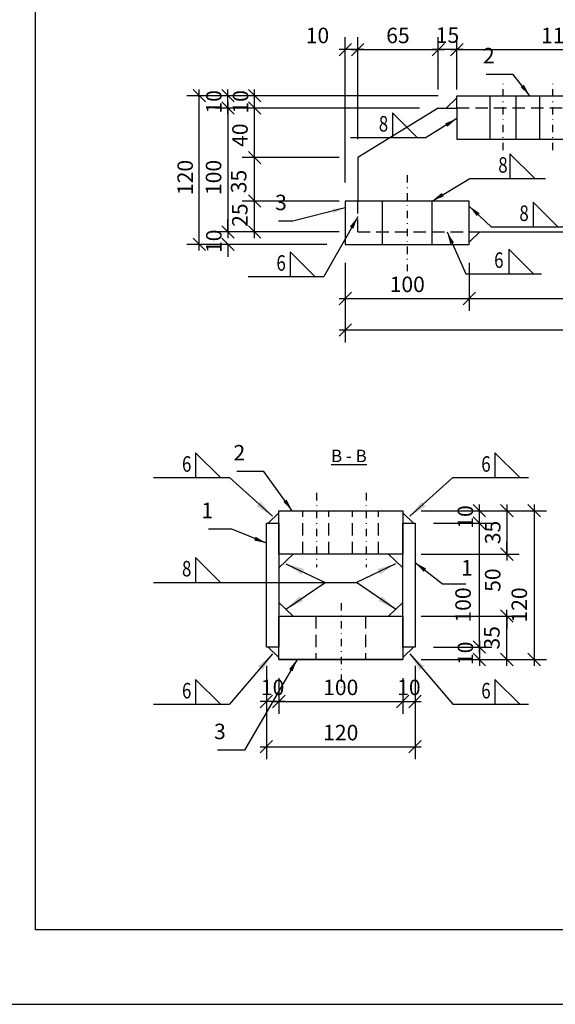
# Model space of a CAD drawing. Units: millimetres. Extents: x 1544499 to 1549657, y -535027 to -524275.
# Drawn here: x 1548694 to 1549126, y -535027 to -534232 of the extents above; entities that cross this region are included whole.
import ezdxf
from ezdxf.enums import TextEntityAlignment as Align

# ---------------------------------------------------------------- set-up
doc = ezdxf.new("R2010")
doc.units = ezdxf.units.MM
doc.header["$LTSCALE"] = 5
doc.header["$PDSIZE"] = 50
doc.linetypes.add('KL', pattern=[3, 2, -1])
doc.linetypes.add('PKL', pattern=[7.2, 3, -2, 0.2, -2])
doc.layers.get('0').update_dxf_attribs({"color": 1, "linetype": 'CONTINUOUS'})
doc.layers.get('DEFPOINTS').update_dxf_attribs({"linetype": 'CONTINUOUS'})
for name, color, linetype in [('R-NIM', 4, 'CONTINUOUS'), ('R3-1', 6, 'CONTINUOUS'), ('R3-1PKL', 6, 'PKL'), ('R3-3', 4, 'CONTINUOUS'), ('R8MERKINNAT', 7, 'CONTINUOUS'), ('R8merkinnat_5', 7, 'CONTINUOUS'), ('R8MIT_5', 1, 'CONTINUOUS'), ('R8TXT-25', 7, 'CONTINUOUS'), ('R8TXT-35', 2, 'CONTINUOUS')]:
    doc.layers.add(name, color=color, linetype=linetype)
doc.styles.add('AINS', font='ARIALN.TTF')
doc.dimstyles.new('AIDETMI', dxfattribs={"dimscale": 100, "dimtxt": 2.5, "dimasz": 2, "dimexe": 2, "dimexo": 3, "dimgap": 1, "dimtad": 1, "dimdec": 0, "dimzin": 0, "dimdsep": 46, "dimtxsty": 'AINS', "dimblk1": 'OBLIQUE', "dimblk2": 'OBLIQUE', "dimsah": 1, "dimcen": 3, "dimdle": 1, "dimclrd": 1, "dimclre": 1, "dimclrt": 1, "dimadec": 0, "dimazin": 0, "dimtfac": 1, "dimtdec": 0, "dimtix": 1, "dimtmove": 2, "dimatfit": 3, "dimfxl": 1, "dimtolj": 1, "dimtzin": 0, "dimarcsym": 0})
doc.dimstyles.new('AIDETMI$7', dxfattribs={"dimscale": 100, "dimtxt": 2.5, "dimasz": 3, "dimexe": 2, "dimexo": 3, "dimgap": 1, "dimtad": 1, "dimdec": 0, "dimzin": 0, "dimdsep": 46, "dimtxsty": 'AINS', "dimcen": 3, "dimdle": 1, "dimclrd": 1, "dimclre": 1, "dimclrt": 1, "dimadec": 0, "dimazin": 0, "dimtfac": 1, "dimtdec": 0, "dimtix": 1, "dimtmove": 2, "dimatfit": 3, "dimfxl": 1, "dimtolj": 1, "dimtzin": 0, "dimarcsym": 0})

# ---------------------------------------------------------------- blocks, each defined once
blk = doc.blocks.new('_OBLIQUE')
at = {"color": 0, "linetype": 'ByBlock'}
blk.add_line((-0.5, -0.5), (0.5, 0.5), dxfattribs=at)
blk = doc.blocks.new('*D866')
at = {"layer": 'DEFPOINTS', "color": 0, "transparency": 16777216}
for p in [(1548883.74, -534378.68), (1548966.92, -534378.68), (1548966.92, -534403.68)]:
    blk.add_point(p, dxfattribs=at)
at = {"layer": 'R8MIT_5', "color": 1, "lineweight": -2, "transparency": 16777216}
for p, q in [((1548951.92, -534378.68), (1548873.74, -534378.68)), ((1548883.74, -534408.68), (1548883.74, -534373.68)), ((1548951.92, -534403.68), (1548873.74, -534403.68))]:
    blk.add_line(p, q, dxfattribs=at)
at = {"layer": 'R8MIT_5', "color": 1, "lineweight": -2, "transparency": 16777216, "xscale": 10, "yscale": 10, "zscale": 10}
for p, rotation in [((1548883.74, -534378.68), 90), ((1548883.74, -534403.68), 270)]:
    blk.add_blockref('_OBLIQUE', p, dxfattribs=dict(at, rotation=rotation))
at = {"layer": 'R8MIT_5', "color": 1, "transparency": 16777216, "insert": (1548871.78, -534390.07), "char_height": 12.5, "attachment_point": 5, "rotation": 90, "style": 'AINS'}
blk.add_mtext('\\A1;25', dxfattribs=at)
blk = doc.blocks.new('*D867')
at = {"layer": 'DEFPOINTS', "color": 0, "transparency": 16777216}
for p in [(1548883.74, -534303.68), (1549031.92, -534303.68), (1548966.92, -534343.68)]:
    blk.add_point(p, dxfattribs=at)
at = {"layer": 'R8MIT_5', "color": 1, "lineweight": -2, "transparency": 16777216}
for p, q in [((1548883.74, -534348.68), (1548883.74, -534298.68)), ((1549016.92, -534303.68), (1548873.74, -534303.68)), ((1548951.92, -534343.68), (1548873.74, -534343.68))]:
    blk.add_line(p, q, dxfattribs=at)
at = {"layer": 'R8MIT_5', "color": 1, "lineweight": -2, "transparency": 16777216, "xscale": 10, "yscale": 10, "zscale": 10}
for p, rotation in [((1548883.74, -534303.68), 90), ((1548883.74, -534343.68), 270)]:
    blk.add_blockref('_OBLIQUE', p, dxfattribs=dict(at, rotation=rotation))
at = {"layer": 'R8MIT_5', "color": 1, "transparency": 16777216, "insert": (1548871.88, -534325.56), "char_height": 12.5, "attachment_point": 5, "rotation": 90, "style": 'AINS'}
blk.add_mtext('\\A1;40', dxfattribs=at)
blk = doc.blocks.new('*D868')
at = {"layer": 'DEFPOINTS', "color": 0, "transparency": 16777216}
for p in [(1548893.24, -534738.63), (1549013.24, -534738.63), (1549013.24, -534818.97)]:
    blk.add_point(p, dxfattribs=at)
at = {"layer": 'R8MIT_5', "color": 1, "lineweight": -2, "transparency": 16777216}
for p, q in [((1548893.24, -534753.63), (1548893.24, -534828.97)), ((1549013.24, -534753.63), (1549013.24, -534828.97)), ((1548888.24, -534818.97), (1549018.24, -534818.97))]:
    blk.add_line(p, q, dxfattribs=at)
at = {"layer": 'R8MIT_5', "color": 1, "lineweight": -2, "transparency": 16777216, "xscale": 10, "yscale": 10, "zscale": 10, "rotation": 180}
blk.add_blockref('_OBLIQUE', (1548893.24, -534818.97), dxfattribs=at)
at = {"layer": 'R8MIT_5', "color": 1, "lineweight": -2, "transparency": 16777216, "xscale": 10, "yscale": 10, "zscale": 10}
blk.add_blockref('_OBLIQUE', (1549013.24, -534818.97), dxfattribs=at)
at = {"layer": 'R8MIT_5', "color": 1, "transparency": 16777216, "insert": (1548953.24, -534807.59), "char_height": 12.5, "attachment_point": 5, "style": 'AINS'}
blk.add_mtext('\\A1;120', dxfattribs=at)
blk = doc.blocks.new('*D869')
at = {"layer": 'DEFPOINTS', "color": 0, "transparency": 16777216}
for p in [(1548893.24, -534738.63), (1548903.24, -534748.63), (1548893.24, -534782.51)]:
    blk.add_point(p, dxfattribs=at)
at = {"layer": 'R8MIT_5', "color": 1, "lineweight": -2, "transparency": 16777216}
for p, q in [((1548893.24, -534753.63), (1548893.24, -534792.51)), ((1548903.24, -534763.63), (1548903.24, -534792.51)), ((1548908.24, -534782.51), (1548888.24, -534782.51))]:
    blk.add_line(p, q, dxfattribs=at)
at = {"layer": 'R8MIT_5', "color": 1, "lineweight": -2, "transparency": 16777216, "xscale": 10, "yscale": 10, "zscale": 10}
blk.add_blockref('_OBLIQUE', (1548893.24, -534782.51), dxfattribs=at)
at = {"layer": 'R8MIT_5', "color": 1, "lineweight": -2, "transparency": 16777216, "xscale": 10, "yscale": 10, "zscale": 10, "rotation": 180}
blk.add_blockref('_OBLIQUE', (1548903.24, -534782.51), dxfattribs=at)
at = {"layer": 'R8MIT_5', "color": 1, "transparency": 16777216, "insert": (1548898.24, -534771.13), "char_height": 12.5, "attachment_point": 5, "style": 'AINS'}
blk.add_mtext('\\A1;10', dxfattribs=at)
blk = doc.blocks.new('*D873')
at = {"layer": 'DEFPOINTS', "color": 0, "transparency": 16777216}
for p in [(1549031.92, -534256.48), (1549031.92, -534303.68), (1548966.92, -534343.68)]:
    blk.add_point(p, dxfattribs=at)
at = {"layer": 'R8MIT_5', "color": 1, "lineweight": -2, "transparency": 16777216}
for p, q in [((1548966.92, -534328.68), (1548966.92, -534246.48)), ((1549031.92, -534288.68), (1549031.92, -534246.48)), ((1548961.92, -534256.48), (1549036.92, -534256.48))]:
    blk.add_line(p, q, dxfattribs=at)
at = {"layer": 'R8MIT_5', "color": 1, "lineweight": -2, "transparency": 16777216, "xscale": 10, "yscale": 10, "zscale": 10, "rotation": 180}
blk.add_blockref('_OBLIQUE', (1548966.92, -534256.48), dxfattribs=at)
at = {"layer": 'R8MIT_5', "color": 1, "lineweight": -2, "transparency": 16777216, "xscale": 10, "yscale": 10, "zscale": 10}
blk.add_blockref('_OBLIQUE', (1549031.92, -534256.48), dxfattribs=at)
at = {"layer": 'R8MIT_5', "color": 1, "transparency": 16777216, "insert": (1548999.42, -534245.09), "char_height": 12.5, "attachment_point": 5, "style": 'AINS'}
blk.add_mtext('\\A1;65', dxfattribs=at)
blk = doc.blocks.new('*D874')
at = {"layer": 'DEFPOINTS', "color": 0, "transparency": 16777216}
for p in [(1549161.92, -534256.48), (1549046.92, -534303.68), (1549161.92, -534303.68)]:
    blk.add_point(p, dxfattribs=at)
at = {"layer": 'R8MIT_5', "color": 1, "lineweight": -2, "transparency": 16777216}
for p, q in [((1549046.92, -534288.68), (1549046.92, -534246.48)), ((1549161.92, -534288.68), (1549161.92, -534246.48)), ((1549041.92, -534256.48), (1549166.92, -534256.48))]:
    blk.add_line(p, q, dxfattribs=at)
at = {"layer": 'R8MIT_5', "color": 1, "lineweight": -2, "transparency": 16777216, "xscale": 10, "yscale": 10, "zscale": 10, "rotation": 180}
blk.add_blockref('_OBLIQUE', (1549046.92, -534256.48), dxfattribs=at)
at = {"layer": 'R8MIT_5', "color": 1, "lineweight": -2, "transparency": 16777216, "xscale": 10, "yscale": 10, "zscale": 10}
blk.add_blockref('_OBLIQUE', (1549161.92, -534256.48), dxfattribs=at)
at = {"layer": 'R8MIT_5', "color": 1, "transparency": 16777216, "insert": (1549129.15, -534245.09), "char_height": 12.5, "attachment_point": 5, "style": 'AINS'}
blk.add_mtext('\\A1;115', dxfattribs=at)
blk = doc.blocks.new('*D876')
at = {"layer": 'DEFPOINTS', "color": 0, "transparency": 16777216}
for p in [(1548956.92, -534413.68), (1549056.92, -534413.68), (1549056.92, -534457.32)]:
    blk.add_point(p, dxfattribs=at)
at = {"layer": 'R8MIT_5', "color": 1, "lineweight": -2, "transparency": 16777216}
for p, q in [((1548956.92, -534428.68), (1548956.92, -534467.32)), ((1549056.92, -534428.68), (1549056.92, -534467.32)), ((1548951.92, -534457.32), (1549061.92, -534457.32))]:
    blk.add_line(p, q, dxfattribs=at)
at = {"layer": 'R8MIT_5', "color": 1, "lineweight": -2, "transparency": 16777216, "xscale": 10, "yscale": 10, "zscale": 10, "rotation": 180}
blk.add_blockref('_OBLIQUE', (1548956.92, -534457.32), dxfattribs=at)
at = {"layer": 'R8MIT_5', "color": 1, "lineweight": -2, "transparency": 16777216, "xscale": 10, "yscale": 10, "zscale": 10}
blk.add_blockref('_OBLIQUE', (1549056.92, -534457.32), dxfattribs=at)
at = {"layer": 'R8MIT_5', "color": 1, "transparency": 16777216, "insert": (1549006.92, -534445.93), "char_height": 12.5, "attachment_point": 5, "style": 'AINS'}
blk.add_mtext('\\A1;100', dxfattribs=at)
blk = doc.blocks.new('*D877')
at = {"layer": 'DEFPOINTS', "color": 0, "transparency": 16777216}
for p in [(1549056.92, -534413.68), (1549151.92, -534413.68), (1549151.92, -534457.32)]:
    blk.add_point(p, dxfattribs=at)
at = {"layer": 'R8MIT_5', "color": 1, "lineweight": -2, "transparency": 16777216}
for p, q in [((1549056.92, -534428.68), (1549056.92, -534467.32)), ((1549151.92, -534428.68), (1549151.92, -534467.32)), ((1549051.92, -534457.32), (1549156.92, -534457.32))]:
    blk.add_line(p, q, dxfattribs=at)
at = {"layer": 'R8MIT_5', "color": 1, "lineweight": -2, "transparency": 16777216, "xscale": 10, "yscale": 10, "zscale": 10, "rotation": 180}
blk.add_blockref('_OBLIQUE', (1549056.92, -534457.32), dxfattribs=at)
at = {"layer": 'R8MIT_5', "color": 1, "lineweight": -2, "transparency": 16777216, "xscale": 10, "yscale": 10, "zscale": 10}
blk.add_blockref('_OBLIQUE', (1549151.92, -534457.32), dxfattribs=at)
at = {"layer": 'R8MIT_5', "color": 1, "transparency": 16777216, "insert": (1549164.42, -534445.93), "char_height": 12.5, "attachment_point": 5, "style": 'AINS'}
blk.add_mtext('\\A1;95', dxfattribs=at)
blk = doc.blocks.new('*D879')
at = {"layer": 'DEFPOINTS', "color": 0, "transparency": 16777216}
for p in [(1548956.92, -534413.68), (1549251.92, -534413.68), (1548956.92, -534482.75)]:
    blk.add_point(p, dxfattribs=at)
at = {"layer": 'R8MIT_5', "color": 1, "lineweight": -2, "transparency": 16777216}
for p, q in [((1548956.92, -534428.68), (1548956.92, -534492.75)), ((1549251.92, -534428.68), (1549251.92, -534492.75)), ((1548951.92, -534482.75), (1549147.97, -534482.75)), ((1549256.92, -534482.75), (1549180.88, -534482.75))]:
    blk.add_line(p, q, dxfattribs=at)
at = {"layer": 'R8MIT_5', "color": 1, "lineweight": -2, "transparency": 16777216, "xscale": 10, "yscale": 10, "zscale": 10, "rotation": 180}
blk.add_blockref('_OBLIQUE', (1548956.92, -534482.75), dxfattribs=at)
at = {"layer": 'R8MIT_5', "color": 1, "lineweight": -2, "transparency": 16777216, "xscale": 10, "yscale": 10, "zscale": 10}
blk.add_blockref('_OBLIQUE', (1549251.92, -534482.75), dxfattribs=at)
at = {"layer": 'R8MIT_5', "color": 1, "transparency": 16777216, "insert": (1549164.42, -534471.4), "char_height": 12.5, "attachment_point": 5, "style": 'AINS'}
blk.add_mtext('\\A1;295', dxfattribs=at)
blk = doc.blocks.new('*D884')
at = {"layer": 'DEFPOINTS', "color": 0, "transparency": 16777216}
for p in [(1548883.74, -534293.68), (1548912.42, -534293.68), (1548912.42, -534303.68)]:
    blk.add_point(p, dxfattribs=at)
at = {"layer": 'R8MIT_5', "color": 1, "lineweight": -2, "transparency": 16777216}
for p, q in [((1548883.74, -534308.68), (1548883.74, -534288.68)), ((1548897.42, -534293.68), (1548873.74, -534293.68)), ((1548897.42, -534303.68), (1548873.74, -534303.68))]:
    blk.add_line(p, q, dxfattribs=at)
at = {"layer": 'R8MIT_5', "color": 1, "lineweight": -2, "transparency": 16777216, "xscale": 10, "yscale": 10, "zscale": 10}
for p, rotation in [((1548883.74, -534293.68), 270), ((1548883.74, -534303.68), 90)]:
    blk.add_blockref('_OBLIQUE', p, dxfattribs=dict(at, rotation=rotation))
at = {"layer": 'R8MIT_5', "color": 1, "transparency": 16777216, "insert": (1548872.36, -534298.68), "char_height": 12.5, "attachment_point": 5, "rotation": 90, "style": 'AINS'}
blk.add_mtext('\\A1;10', dxfattribs=at)
blk = doc.blocks.new('*D885')
at = {"layer": 'DEFPOINTS', "color": 0, "transparency": 16777216}
for p in [(1548839.03, -534293.68), (1549046.92, -534293.68), (1548956.92, -534413.68)]:
    blk.add_point(p, dxfattribs=at)
at = {"layer": 'R8MIT_5', "color": 1, "lineweight": -2, "transparency": 16777216}
for p, q in [((1548839.03, -534418.68), (1548839.03, -534288.68)), ((1549031.92, -534293.68), (1548829.03, -534293.68)), ((1548941.92, -534413.68), (1548829.03, -534413.68))]:
    blk.add_line(p, q, dxfattribs=at)
at = {"layer": 'R8MIT_5', "color": 1, "lineweight": -2, "transparency": 16777216, "xscale": 10, "yscale": 10, "zscale": 10}
for p, rotation in [((1548839.03, -534293.68), 90), ((1548839.03, -534413.68), 270)]:
    blk.add_blockref('_OBLIQUE', p, dxfattribs=dict(at, rotation=rotation))
at = {"layer": 'R8MIT_5', "color": 1, "transparency": 16777216, "insert": (1548827.65, -534359.68), "char_height": 12.5, "attachment_point": 5, "rotation": 90, "style": 'AINS'}
blk.add_mtext('\\A1;120', dxfattribs=at)
blk = doc.blocks.new('*D886')
at = {"layer": 'DEFPOINTS', "color": 0, "transparency": 16777216}
for p in [(1548862.2, -534293.68), (1548912.42, -534293.68), (1548912.42, -534303.68)]:
    blk.add_point(p, dxfattribs=at)
at = {"layer": 'R8MIT_5', "color": 1, "lineweight": -2, "transparency": 16777216}
for p, q in [((1548862.2, -534308.68), (1548862.2, -534288.68)), ((1548897.42, -534293.68), (1548852.2, -534293.68)), ((1548897.42, -534303.68), (1548852.2, -534303.68))]:
    blk.add_line(p, q, dxfattribs=at)
at = {"layer": 'R8MIT_5', "color": 1, "lineweight": -2, "transparency": 16777216, "xscale": 10, "yscale": 10, "zscale": 10}
for p, rotation in [((1548862.2, -534293.68), 270), ((1548862.2, -534303.68), 90)]:
    blk.add_blockref('_OBLIQUE', p, dxfattribs=dict(at, rotation=rotation))
at = {"layer": 'R8MIT_5', "color": 1, "transparency": 16777216, "insert": (1548850.82, -534298.68), "char_height": 12.5, "attachment_point": 5, "rotation": 90, "style": 'AINS'}
blk.add_mtext('\\A1;10', dxfattribs=at)
blk = doc.blocks.new('*D887')
at = {"layer": 'DEFPOINTS', "color": 0, "transparency": 16777216}
for p in [(1548912.42, -534303.68), (1548862.2, -534403.68), (1548966.92, -534403.68)]:
    blk.add_point(p, dxfattribs=at)
at = {"layer": 'R8MIT_5', "color": 1, "lineweight": -2, "transparency": 16777216}
for p, q in [((1548862.2, -534298.68), (1548862.2, -534408.68)), ((1548897.42, -534303.68), (1548852.2, -534303.68)), ((1548951.92, -534403.68), (1548852.2, -534403.68))]:
    blk.add_line(p, q, dxfattribs=at)
at = {"layer": 'R8MIT_5', "color": 1, "lineweight": -2, "transparency": 16777216, "xscale": 10, "yscale": 10, "zscale": 10}
for p, rotation in [((1548862.2, -534303.68), 90), ((1548862.2, -534403.68), 270)]:
    blk.add_blockref('_OBLIQUE', p, dxfattribs=dict(at, rotation=rotation))
at = {"layer": 'R8MIT_5', "color": 1, "transparency": 16777216, "insert": (1548850.58, -534359.68), "char_height": 12.5, "attachment_point": 5, "rotation": 90, "style": 'AINS'}
blk.add_mtext('\\A1;100', dxfattribs=at)
blk = doc.blocks.new('*D888')
at = {"layer": 'DEFPOINTS', "color": 0, "transparency": 16777216}
for p in [(1548966.92, -534403.68), (1548862.2, -534413.68), (1548901.92, -534413.68)]:
    blk.add_point(p, dxfattribs=at)
at = {"layer": 'R8MIT_5', "color": 1, "lineweight": -2, "transparency": 16777216}
for p, q in [((1548862.2, -534403.68), (1548862.2, -534393.68)), ((1548951.92, -534403.68), (1548852.2, -534403.68)), ((1548886.92, -534413.68), (1548852.2, -534413.68)), ((1548862.2, -534413.68), (1548862.2, -534423.68))]:
    blk.add_line(p, q, dxfattribs=at)
at = {"layer": 'R8MIT_5', "color": 1, "lineweight": -2, "transparency": 16777216, "xscale": 10, "yscale": 10, "zscale": 10}
for p, rotation in [((1548862.2, -534403.68), 270), ((1548862.2, -534413.68), 90)]:
    blk.add_blockref('_OBLIQUE', p, dxfattribs=dict(at, rotation=rotation))
at = {"layer": 'R8MIT_5', "color": 1, "transparency": 16777216, "insert": (1548850.82, -534411.18), "char_height": 12.5, "attachment_point": 5, "rotation": 90, "style": 'AINS'}
blk.add_mtext('\\A1;10', dxfattribs=at)
blk = doc.blocks.new('*D889')
at = {"layer": 'DEFPOINTS', "color": 0, "transparency": 16777216}
for p in [(1548903.24, -534748.63), (1549003.24, -534748.63), (1549003.24, -534782.51)]:
    blk.add_point(p, dxfattribs=at)
at = {"layer": 'R8MIT_5', "color": 1, "lineweight": -2, "transparency": 16777216}
for p, q in [((1548903.24, -534763.63), (1548903.24, -534792.51)), ((1549003.24, -534763.63), (1549003.24, -534792.51)), ((1548898.24, -534782.51), (1549008.24, -534782.51))]:
    blk.add_line(p, q, dxfattribs=at)
at = {"layer": 'R8MIT_5', "color": 1, "lineweight": -2, "transparency": 16777216, "xscale": 10, "yscale": 10, "zscale": 10, "rotation": 180}
blk.add_blockref('_OBLIQUE', (1548903.24, -534782.51), dxfattribs=at)
at = {"layer": 'R8MIT_5', "color": 1, "lineweight": -2, "transparency": 16777216, "xscale": 10, "yscale": 10, "zscale": 10}
blk.add_blockref('_OBLIQUE', (1549003.24, -534782.51), dxfattribs=at)
at = {"layer": 'R8MIT_5', "color": 1, "transparency": 16777216, "insert": (1548953.24, -534771.13), "char_height": 12.5, "attachment_point": 5, "style": 'AINS'}
blk.add_mtext('\\A1;100', dxfattribs=at)
blk = doc.blocks.new('*D890')
at = {"layer": 'DEFPOINTS', "color": 0, "transparency": 16777216}
for p in [(1549013.24, -534738.63), (1549003.24, -534748.63), (1549013.24, -534782.51)]:
    blk.add_point(p, dxfattribs=at)
at = {"layer": 'R8MIT_5', "color": 1, "lineweight": -2, "transparency": 16777216}
for p, q in [((1549013.24, -534753.63), (1549013.24, -534792.51)), ((1549003.24, -534763.63), (1549003.24, -534792.51)), ((1548998.24, -534782.51), (1549018.24, -534782.51))]:
    blk.add_line(p, q, dxfattribs=at)
at = {"layer": 'R8MIT_5', "color": 1, "lineweight": -2, "transparency": 16777216, "xscale": 10, "yscale": 10, "zscale": 10}
blk.add_blockref('_OBLIQUE', (1549003.24, -534782.51), dxfattribs=at)
at = {"layer": 'R8MIT_5', "color": 1, "lineweight": -2, "transparency": 16777216, "xscale": 10, "yscale": 10, "zscale": 10, "rotation": 180}
blk.add_blockref('_OBLIQUE', (1549013.24, -534782.51), dxfattribs=at)
at = {"layer": 'R8MIT_5', "color": 1, "transparency": 16777216, "insert": (1549008.24, -534771.13), "char_height": 12.5, "attachment_point": 5, "style": 'AINS'}
blk.add_mtext('\\A1;10', dxfattribs=at)
blk = doc.blocks.new('*D891')
at = {"layer": 'DEFPOINTS', "color": 0, "transparency": 16777216}
for p in [(1549013.24, -534738.63), (1549003.24, -534748.63), (1549065.21, -534748.63)]:
    blk.add_point(p, dxfattribs=at)
at = {"layer": 'R8MIT_5', "color": 1, "lineweight": -2, "transparency": 16777216}
for p, q in [((1549065.21, -534733.63), (1549065.21, -534753.63)), ((1549028.24, -534738.63), (1549075.21, -534738.63)), ((1549018.24, -534748.63), (1549075.21, -534748.63))]:
    blk.add_line(p, q, dxfattribs=at)
at = {"layer": 'R8MIT_5', "color": 1, "lineweight": -2, "transparency": 16777216, "xscale": 10, "yscale": 10, "zscale": 10}
for p, rotation in [((1549065.21, -534738.63), 270), ((1549065.21, -534748.63), 90)]:
    blk.add_blockref('_OBLIQUE', p, dxfattribs=dict(at, rotation=rotation))
at = {"layer": 'R8MIT_5', "color": 1, "transparency": 16777216, "insert": (1549053.83, -534743.63), "char_height": 12.5, "attachment_point": 5, "rotation": 90, "style": 'AINS'}
blk.add_mtext('\\A1;10', dxfattribs=at)
blk = doc.blocks.new('*D892')
at = {"layer": 'DEFPOINTS', "color": 0, "transparency": 16777216}
for p in [(1549013.24, -534638.63), (1549065.21, -534638.63), (1549013.24, -534738.63)]:
    blk.add_point(p, dxfattribs=at)
at = {"layer": 'R8MIT_5', "color": 1, "lineweight": -2, "transparency": 16777216}
for p, q in [((1549028.24, -534638.63), (1549075.21, -534638.63)), ((1549065.21, -534743.63), (1549065.21, -534633.63)), ((1549028.24, -534738.63), (1549075.21, -534738.63))]:
    blk.add_line(p, q, dxfattribs=at)
at = {"layer": 'R8MIT_5', "color": 1, "lineweight": -2, "transparency": 16777216, "xscale": 10, "yscale": 10, "zscale": 10}
for p, rotation in [((1549065.21, -534638.63), 90), ((1549065.21, -534738.63), 270)]:
    blk.add_blockref('_OBLIQUE', p, dxfattribs=dict(at, rotation=rotation))
at = {"layer": 'R8MIT_5', "color": 1, "transparency": 16777216, "insert": (1549051.98, -534704.63), "char_height": 12.5, "attachment_point": 5, "rotation": 90, "style": 'AINS'}
blk.add_mtext('\\A1;100', dxfattribs=at)
blk = doc.blocks.new('*D893')
at = {"layer": 'DEFPOINTS', "color": 0, "transparency": 16777216}
for p in [(1549003.24, -534628.63), (1549065.21, -534628.63), (1549013.24, -534638.63)]:
    blk.add_point(p, dxfattribs=at)
at = {"layer": 'R8MIT_5', "color": 1, "lineweight": -2, "transparency": 16777216}
for p, q in [((1549065.21, -534643.63), (1549065.21, -534623.63)), ((1549018.24, -534628.63), (1549075.21, -534628.63)), ((1549028.24, -534638.63), (1549075.21, -534638.63))]:
    blk.add_line(p, q, dxfattribs=at)
at = {"layer": 'R8MIT_5', "color": 1, "lineweight": -2, "transparency": 16777216, "xscale": 10, "yscale": 10, "zscale": 10}
for p, rotation in [((1549065.21, -534628.63), 270), ((1549065.21, -534638.63), 90)]:
    blk.add_blockref('_OBLIQUE', p, dxfattribs=dict(at, rotation=rotation))
at = {"layer": 'R8MIT_5', "color": 1, "transparency": 16777216, "insert": (1549053.83, -534633.63), "char_height": 12.5, "attachment_point": 5, "rotation": 90, "style": 'AINS'}
blk.add_mtext('\\A1;10', dxfattribs=at)
blk = doc.blocks.new('*D894')
at = {"layer": 'DEFPOINTS', "color": 0, "transparency": 16777216}
for p in [(1549003.24, -534628.63), (1549003.24, -534663.63), (1549087.28, -534663.63)]:
    blk.add_point(p, dxfattribs=at)
at = {"layer": 'R8MIT_5', "color": 1, "lineweight": -2, "transparency": 16777216}
for p, q in [((1549087.28, -534623.63), (1549087.28, -534668.63)), ((1549018.24, -534628.63), (1549097.28, -534628.63)), ((1549018.24, -534663.63), (1549097.28, -534663.63))]:
    blk.add_line(p, q, dxfattribs=at)
at = {"layer": 'R8MIT_5', "color": 1, "lineweight": -2, "transparency": 16777216, "xscale": 10, "yscale": 10, "zscale": 10}
for p, rotation in [((1549087.28, -534628.63), 90), ((1549087.28, -534663.63), 270)]:
    blk.add_blockref('_OBLIQUE', p, dxfattribs=dict(at, rotation=rotation))
at = {"layer": 'R8MIT_5', "color": 1, "transparency": 16777216, "insert": (1549075.9, -534646.13), "char_height": 12.5, "attachment_point": 5, "rotation": 90, "style": 'AINS'}
blk.add_mtext('\\A1;35', dxfattribs=at)
blk = doc.blocks.new('*D895')
at = {"layer": 'DEFPOINTS', "color": 0, "transparency": 16777216}
for p in [(1549003.24, -534713.63), (1549087.28, -534713.63), (1549003.24, -534748.63)]:
    blk.add_point(p, dxfattribs=at)
at = {"layer": 'R8MIT_5', "color": 1, "lineweight": -2, "transparency": 16777216}
for p, q in [((1549087.28, -534753.63), (1549087.28, -534708.63)), ((1549018.24, -534713.63), (1549097.28, -534713.63)), ((1549018.24, -534748.63), (1549097.28, -534748.63))]:
    blk.add_line(p, q, dxfattribs=at)
at = {"layer": 'R8MIT_5', "color": 1, "lineweight": -2, "transparency": 16777216, "xscale": 10, "yscale": 10, "zscale": 10}
for p, rotation in [((1549087.28, -534713.63), 90), ((1549087.28, -534748.63), 270)]:
    blk.add_blockref('_OBLIQUE', p, dxfattribs=dict(at, rotation=rotation))
at = {"layer": 'R8MIT_5', "color": 1, "transparency": 16777216, "insert": (1549075.22, -534731.13), "char_height": 12.5, "attachment_point": 5, "rotation": 90, "style": 'AINS'}
blk.add_mtext('\\A1;35', dxfattribs=at)
blk = doc.blocks.new('*D896')
at = {"layer": 'DEFPOINTS', "color": 0, "transparency": 16777216}
for p in [(1549003.24, -534663.63), (1549087.28, -534663.63), (1549003.24, -534713.63)]:
    blk.add_point(p, dxfattribs=at)
at = {"layer": 'R8MIT_5', "color": 1, "lineweight": -2, "transparency": 16777216}
for p, q in [((1549087.28, -534663.63), (1549087.28, -534653.63)), ((1549018.24, -534663.63), (1549097.28, -534663.63)), ((1549018.24, -534713.63), (1549097.28, -534713.63)), ((1549087.28, -534713.63), (1549087.28, -534723.63))]:
    blk.add_line(p, q, dxfattribs=at)
at = {"layer": 'R8MIT_5', "color": 1, "lineweight": -2, "transparency": 16777216, "xscale": 10, "yscale": 10, "zscale": 10}
for p, rotation in [((1549087.28, -534663.63), 270), ((1549087.28, -534713.63), 90)]:
    blk.add_blockref('_OBLIQUE', p, dxfattribs=dict(at, rotation=rotation))
at = {"layer": 'R8MIT_5', "color": 1, "transparency": 16777216, "insert": (1549075.9, -534684.6), "char_height": 12.5, "attachment_point": 5, "rotation": 90, "style": 'AINS'}
blk.add_mtext('\\A1;50', dxfattribs=at)
blk = doc.blocks.new('*D897')
at = {"layer": 'DEFPOINTS', "color": 0, "transparency": 16777216}
for p in [(1549003.24, -534628.63), (1549003.24, -534748.63), (1549109.36, -534748.63)]:
    blk.add_point(p, dxfattribs=at)
at = {"layer": 'R8MIT_5', "color": 1, "lineweight": -2, "transparency": 16777216}
for p, q in [((1549109.36, -534623.63), (1549109.36, -534753.63)), ((1549018.24, -534628.63), (1549119.36, -534628.63)), ((1549018.24, -534748.63), (1549119.36, -534748.63))]:
    blk.add_line(p, q, dxfattribs=at)
at = {"layer": 'R8MIT_5', "color": 1, "lineweight": -2, "transparency": 16777216, "xscale": 10, "yscale": 10, "zscale": 10}
for p, rotation in [((1549109.36, -534628.63), 90), ((1549109.36, -534748.63), 270)]:
    blk.add_blockref('_OBLIQUE', p, dxfattribs=dict(at, rotation=rotation))
at = {"layer": 'R8MIT_5', "color": 1, "transparency": 16777216, "insert": (1549097.35, -534704.63), "char_height": 12.5, "attachment_point": 5, "rotation": 90, "style": 'AINS'}
blk.add_mtext('\\A1;120', dxfattribs=at)
blk = doc.blocks.new('*D907')
at = {"layer": 'DEFPOINTS', "color": 0, "transparency": 16777216}
for p in [(1549031.92, -534256.48), (1549046.92, -534293.68), (1549031.92, -534303.68)]:
    blk.add_point(p, dxfattribs=at)
at = {"layer": 'R8MIT_5', "color": 1, "lineweight": -2, "transparency": 16777216}
for p, q in [((1549031.92, -534288.68), (1549031.92, -534246.48)), ((1549046.92, -534278.68), (1549046.92, -534246.48)), ((1549051.92, -534256.48), (1549026.92, -534256.48))]:
    blk.add_line(p, q, dxfattribs=at)
at = {"layer": 'R8MIT_5', "color": 1, "lineweight": -2, "transparency": 16777216, "xscale": 10, "yscale": 10, "zscale": 10, "rotation": 180}
blk.add_blockref('_OBLIQUE', (1549031.92, -534256.48), dxfattribs=at)
at = {"layer": 'R8MIT_5', "color": 1, "lineweight": -2, "transparency": 16777216, "xscale": 10, "yscale": 10, "zscale": 10}
blk.add_blockref('_OBLIQUE', (1549046.92, -534256.48), dxfattribs=at)
at = {"layer": 'R8MIT_5', "color": 1, "transparency": 16777216, "insert": (1549039.42, -534244.83), "char_height": 12.5, "attachment_point": 5, "style": 'AINS'}
blk.add_mtext('\\A1;15', dxfattribs=at)
blk = doc.blocks.new('*D909')
at = {"layer": 'DEFPOINTS', "color": 0, "transparency": 16777216}
for p in [(1548883.74, -534343.68), (1548966.92, -534343.68), (1548956.92, -534378.68)]:
    blk.add_point(p, dxfattribs=at)
at = {"layer": 'R8MIT_5', "color": 1, "lineweight": -2, "transparency": 16777216}
for p, q in [((1548883.74, -534383.68), (1548883.74, -534338.68)), ((1548951.92, -534343.68), (1548873.74, -534343.68)), ((1548941.92, -534378.68), (1548873.74, -534378.68))]:
    blk.add_line(p, q, dxfattribs=at)
at = {"layer": 'R8MIT_5', "color": 1, "lineweight": -2, "transparency": 16777216, "xscale": 10, "yscale": 10, "zscale": 10}
for p, rotation in [((1548883.74, -534343.68), 90), ((1548883.74, -534378.68), 270)]:
    blk.add_blockref('_OBLIQUE', p, dxfattribs=dict(at, rotation=rotation))
at = {"layer": 'R8MIT_5', "color": 1, "transparency": 16777216, "insert": (1548870.84, -534362.95), "char_height": 12.5, "attachment_point": 5, "rotation": 90, "style": 'AINS'}
blk.add_mtext('\\A1;35', dxfattribs=at)
blk = doc.blocks.new('hits_pie')
at = {"layer": 'R8TXT-35'}
blk.add_lwpolyline([(6.78, 0), (10.78, 0), (6.78, 4)], close=True, dxfattribs=at)
blk = doc.blocks.new('hits_tek')
at = {"layer": 'R8TXT-25', "color": 1}
blk.add_line((0, 0), (12.22, 0), dxfattribs=at)
at = {"layer": 'R8TXT-25', "style": 'AINS', "width": 0.8}
blk.add_attdef('A', text='', height=2.5, dxfattribs=at).set_placement((6.09, 0.96), align=Align.RIGHT)
blk.add_attdef('HITSI', (12.22, 1), '', height=2.5, dxfattribs=at)
blk = doc.blocks.new('*D913')
at = {"layer": 'DEFPOINTS', "color": 0, "transparency": 16777216}
for p in [(1548956.92, -534256.48), (1548966.92, -534303.68), (1548956.92, -534378.68)]:
    blk.add_point(p, dxfattribs=at)
at = {"layer": 'R8MIT_5', "color": 1, "lineweight": -2, "transparency": 16777216}
for p, q in [((1548956.92, -534363.68), (1548956.92, -534246.48)), ((1548966.92, -534288.68), (1548966.92, -534246.48)), ((1548971.92, -534256.48), (1548951.92, -534256.48))]:
    blk.add_line(p, q, dxfattribs=at)
at = {"layer": 'R8MIT_5', "color": 1, "lineweight": -2, "transparency": 16777216, "xscale": 10, "yscale": 10, "zscale": 10, "rotation": 180}
blk.add_blockref('_OBLIQUE', (1548956.92, -534256.48), dxfattribs=at)
at = {"layer": 'R8MIT_5', "color": 1, "lineweight": -2, "transparency": 16777216, "xscale": 10, "yscale": 10, "zscale": 10}
blk.add_blockref('_OBLIQUE', (1548966.92, -534256.48), dxfattribs=at)
at = {"layer": 'R8MIT_5', "color": 1, "transparency": 16777216, "insert": (1548934.42, -534245.09), "char_height": 12.5, "attachment_point": 5, "style": 'AINS'}
blk.add_mtext('\\A1;10', dxfattribs=at)

msp = doc.modelspace()

# ---------------------------------------------------------------- linework, layer by layer
at = {"layer": 'R-NIM'}
for points in [[(1548606.92, -535026.85), (1549656.92, -535026.85), (1549656.92, -533541.85), (1548606.92, -533541.85)], [(1548706.92, -534966.85), (1548706.92, -533596.85), (1549621.92, -533596.85), (1549621.92, -534966.85)]]:
    msp.add_lwpolyline(points, close=True, dxfattribs=at)
at = {"layer": 'R3-1'}
for p, q in [((1549038.26, -534303.68), (1549046.92, -534295.36)), ((1549065.59, -534403.68), (1549056.92, -534411.99)), ((1548894.57, -534638.63), (1548903.24, -534630.31)), ((1549011.9, -534638.63), (1549003.24, -534630.31)), ((1548914.79, -534663.63), (1548903.24, -534674.72)), ((1548991.68, -534663.63), (1549003.24, -534674.72)), ((1548914.79, -534713.63), (1548903.24, -534702.54)), ((1548991.68, -534713.63), (1549003.24, -534702.54)), ((1548894.57, -534738.63), (1548903.24, -534746.95)), ((1549011.9, -534738.63), (1549003.24, -534746.95))]:
    msp.add_line(p, q, dxfattribs=at)
at = {"layer": 'R3-1PKL', "ltscale": 0.4}
for p, q in [((1549084.42, -534337.64), (1549084.42, -534283.49)), ((1549124.42, -534337.64), (1549124.42, -534283.49)), ((1549006.92, -534357.84), (1549006.92, -534435.41)), ((1548933.68, -534614.28), (1548933.68, -534674.15)), ((1548973.68, -534614.28), (1548973.68, -534674.15)), ((1548953.68, -534703.17), (1548953.68, -534770.86))]:
    msp.add_line(p, q, dxfattribs=at)
at = {"layer": 'R3-3'}
for p, q in [((1549046.92, -534303.68), (1549046.92, -534293.68)), ((1549046.92, -534293.68), (1549161.92, -534293.68)), ((1549073.92, -534328.68), (1549073.92, -534293.68)), ((1549094.92, -534328.68), (1549094.92, -534293.68)), ((1549113.92, -534328.68), (1549113.92, -534293.68)), ((1549031.92, -534303.68), (1548966.92, -534343.68)), ((1549031.92, -534303.68), (1549046.92, -534303.68)), ((1549046.92, -534303.68), (1549046.92, -534328.68)), ((1549046.92, -534328.68), (1549161.92, -534328.68)), ((1548966.92, -534343.68), (1548966.92, -534378.68)), ((1549056.92, -534378.68), (1548956.92, -534378.68)), ((1548956.92, -534378.68), (1548956.92, -534413.68)), ((1548986.92, -534413.68), (1548986.92, -534378.68)), ((1549026.92, -534413.68), (1549026.92, -534378.68)), ((1549056.92, -534413.68), (1549056.92, -534378.68)), ((1549056.92, -534413.68), (1549056.92, -534403.68)), ((1549056.92, -534403.68), (1549151.92, -534403.68)), ((1548956.92, -534413.68), (1549056.92, -534413.68)), ((1548956.92, -534413.68), (1549056.92, -534413.68)), ((1548893.24, -534638.63), (1548903.24, -534638.63)), ((1549003.24, -534638.63), (1549013.24, -534638.63)), ((1548903.24, -534713.63), (1549003.24, -534713.63)), ((1548903.24, -534748.63), (1549003.24, -534748.63))]:
    msp.add_line(p, q, dxfattribs=at)
at = {"layer": 'R3-3', "linetype": 'KL'}
for p, q in [((1549161.92, -534303.68), (1549046.92, -534303.68)), ((1548966.92, -534403.68), (1549056.92, -534403.68)), ((1548922.74, -534663.63), (1548922.74, -534628.63)), ((1548943.74, -534663.63), (1548943.74, -534628.63)), ((1548962.74, -534663.63), (1548962.74, -534628.63)), ((1548983.74, -534663.63), (1548983.74, -534628.63)), ((1548933.24, -534713.63), (1548933.24, -534748.63)), ((1548973.24, -534713.63), (1548973.24, -534748.63))]:
    msp.add_line(p, q, dxfattribs=at)
msp.add_lwpolyline([(1548966.92, -534403.68), (1548966.92, -534378.68)], dxfattribs=at)
at = {"layer": 'R3-3'}
for points in [[(1548903.24, -534628.63), (1549003.24, -534628.63), (1549003.24, -534663.63), (1548903.24, -534663.63)], [(1548893.24, -534638.63), (1548903.24, -534638.63), (1548903.24, -534738.63), (1548893.24, -534738.63)], [(1549003.24, -534638.63), (1549013.24, -534638.63), (1549013.24, -534738.63), (1549003.24, -534738.63)], [(1548903.24, -534713.63), (1549003.24, -534713.63), (1549003.24, -534748.63), (1548903.24, -534748.63)]]:
    msp.add_lwpolyline(points, close=True, dxfattribs=at)
at = {"layer": 'R8MERKINNAT', "color": 1}
msp.add_line((1548863.31, -534686.38), (1548965.94, -534686.38), dxfattribs=at)

# ---------------------------------------------------------------- block references
at = {"layer": 'R8MERKINNAT', "xscale": 5, "yscale": 5, "zscale": 5}
for p, values in [((1548961.08, -534327.41), {'A': '8'}), ((1549057.5, -534360.61), {'A': '8'}), ((1549074.55, -534399.59), {'A': '8'}), ((1548878.43, -534439.71), {'A': '6'}), ((1549054.19, -534437.42), {'A': '6'}), ((1548802.22, -534601.9), {'A': '6'}), ((1549043.8, -534601.9), {'A': '6'}), ((1548802.22, -534686.38), {'A': '8'}), ((1548802.22, -534784.78), {'A': '6'}), ((1549043.8, -534784.78), {'A': '6'})]:
    msp.add_blockref('hits_tek', p, dxfattribs=at).add_auto_attribs(values)
for p in [(1548961.08, -534327.41), (1549055.88, -534360.61), (1549074.55, -534399.59), (1549054.92, -534437.42), (1548878.43, -534439.71), (1548802.22, -534601.9), (1549043.8, -534601.9), (1548802.22, -534686.38), (1548802.22, -534784.78), (1549043.8, -534784.78)]:
    msp.add_blockref('hits_pie', p, dxfattribs=at)

# ---------------------------------------------------------------- texts
at = {"layer": 'R8merkinnat_5', "color": 1, "char_height": 12.5, "style": 'AINS'}
for s, insert, attachment_point in [('2', (1549077.45, -534271.53), 9), ('3', (1548909.68, -534389.99), 9), ('2', (1548876.11, -534591.91), 9), ('1', (1548850.25, -534638.56), 9), ('1', (1549050.3, -534676.23), 4), ('3', (1548860.42, -534816.83), 9)]:
    msp.add_mtext(s, dxfattribs=dict(at, insert=insert, attachment_point=attachment_point))
at = {"layer": 'R8merkinnat_5', "insert": (1548945.42, -534579.36), "char_height": 10, "width": 54.6918, "attachment_point": 1, "style": 'AINS'}
msp.add_mtext('\\LB - B', dxfattribs=at)

# ---------------------------------------------------------------- dimensions: what is measured, and where the dimension line sits
at = {"layer": 'R8MIT_5'}
for base, p1, p2, angle, picture, middle in [((1548956.92, -534256.48), (1548966.92, -534303.68), (1548956.92, -534378.68), 180, '*D913', (1548934.42, -534245.09)), ((1548839.03, -534293.68), (1548956.92, -534413.68), (1549046.92, -534293.68), 90, '*D885', (1548827.65, -534359.68)), ((1548862.2, -534403.68), (1548912.42, -534303.68), (1548966.92, -534403.68), 90, '*D887', (1548850.58, -534359.68)), ((1548883.74, -534303.68), (1548966.92, -534343.68), (1549031.92, -534303.68), 90, '*D867', (1548871.88, -534325.56)), ((1548883.74, -534343.68), (1548956.92, -534378.68), (1548966.92, -534343.68), 90, '*D909', (1548870.84, -534362.95)), ((1548883.74, -534378.68), (1548966.92, -534403.68), (1548966.92, -534378.68), 90, '*D866', (1548871.78, -534390.07)), ((1548862.2, -534413.68), (1548966.92, -534403.68), (1548901.92, -534413.68), 90, '*D888', (1548850.82, -534411.18)), ((1549109.36, -534748.63), (1549003.24, -534628.63), (1549003.24, -534748.63), 90, '*D897', (1549097.35, -534704.63)), ((1549065.21, -534638.63), (1549013.24, -534738.63), (1549013.24, -534638.63), 90, '*D892', (1549051.98, -534704.63)), ((1549087.28, -534663.63), (1549003.24, -534713.63), (1549003.24, -534663.63), 90, '*D896', (1549075.9, -534684.6)), ((1549087.28, -534713.63), (1549003.24, -534748.63), (1549003.24, -534713.63), 90, '*D895', (1549075.22, -534731.13))]:
    dim = msp.add_linear_dim(base=base, p1=p1, p2=p2, angle=angle, dimstyle='AIDETMI', override={"dimscale": 5}, dxfattribs=at)
    dim.commit()
    dim.dimension.update_dxf_attribs({"geometry": picture, "text_midpoint": middle, "dimtype": 160})
for base, p1, p2, picture, middle in [((1549031.92, -534256.48), (1548966.92, -534343.68), (1549031.92, -534303.68), '*D873', (1548999.42, -534245.09)), ((1549031.92, -534256.48), (1549046.92, -534293.68), (1549031.92, -534303.68), '*D907', (1549039.42, -534244.83)), ((1549161.92, -534256.48), (1549046.92, -534303.68), (1549161.92, -534303.68), '*D874', (1549129.15, -534245.09)), ((1549056.92, -534457.32), (1548956.92, -534413.68), (1549056.92, -534413.68), '*D876', (1549006.92, -534445.93)), ((1548956.92, -534482.75), (1549251.92, -534413.68), (1548956.92, -534413.68), '*D879', (1549164.42, -534471.4)), ((1549151.92, -534457.32), (1549056.92, -534413.68), (1549151.92, -534413.68), '*D877', (1549164.42, -534445.93))]:
    dim = msp.add_linear_dim(base=base, p1=p1, p2=p2, dimstyle='AIDETMI', override={"dimscale": 5}, dxfattribs=at)
    dim.commit()
    dim.dimension.update_dxf_attribs({"geometry": picture, "text_midpoint": middle, "dimtype": 160})
for base, p1, p2, picture, middle in [((1548862.2, -534293.68), (1548912.42, -534303.68), (1548912.42, -534293.68), '*D886', (1548850.82, -534298.68)), ((1548883.74, -534293.68), (1548912.42, -534303.68), (1548912.42, -534293.68), '*D884', (1548872.36, -534298.68)), ((1549065.21, -534628.63), (1549013.24, -534638.63), (1549003.24, -534628.63), '*D893', (1549053.83, -534633.63)), ((1549087.28, -534663.63), (1549003.24, -534628.63), (1549003.24, -534663.63), '*D894', (1549075.9, -534646.13)), ((1549065.21, -534748.63), (1549013.24, -534738.63), (1549003.24, -534748.63), '*D891', (1549053.83, -534743.63))]:
    dim = msp.add_linear_dim(base=base, p1=p1, p2=p2, angle=90, dimstyle='AIDETMI', override={"dimscale": 5}, dxfattribs=at)
    dim.commit()
    dim.dimension.update_dxf_attribs({"geometry": picture, "text_midpoint": middle})
for base, p1, p2, picture, middle in [((1549013.24, -534818.97), (1548893.24, -534738.63), (1549013.24, -534738.63), '*D868', (1548953.24, -534807.59)), ((1548893.24, -534782.51), (1548903.24, -534748.63), (1548893.24, -534738.63), '*D869', (1548898.24, -534771.13)), ((1549013.24, -534782.51), (1549003.24, -534748.63), (1549013.24, -534738.63), '*D890', (1549008.24, -534771.13)), ((1549003.24, -534782.51), (1548903.24, -534748.63), (1549003.24, -534748.63), '*D889', (1548953.24, -534771.13))]:
    dim = msp.add_linear_dim(base=base, p1=p1, p2=p2, dimstyle='AIDETMI', override={"dimscale": 5}, dxfattribs=at)
    dim.commit()
    dim.dimension.update_dxf_attribs({"geometry": picture, "text_midpoint": middle})

# ---------------------------------------------------------------- leaders
at = {"layer": 'R8MERKINNAT'}
for points in [[(1548898.1, -534633.08), (1548863.31, -534601.9)], [(1549009.01, -534633.08), (1549043.8, -534601.9)], [(1548909.01, -534671.39), (1548940.53, -534686.38)], [(1548997.46, -534671.39), (1548965.94, -534686.38)], [(1548909.01, -534708.08), (1548940.53, -534686.38)], [(1548997.46, -534708.08), (1548965.94, -534686.38)], [(1548898.1, -534744.17), (1548863.31, -534784.78)], [(1549009.01, -534744.17), (1549043.8, -534784.78)]]:
    msp.add_leader(points, dimstyle='AIDETMI$7', override={"dimscale": 5}, dxfattribs=at)
at = {"layer": 'R8merkinnat_5', "annotation_type": 0, "has_hookline": 1}
for points, hookline_direction, text_width in [([(1549105.82, -534293.68), (1549092.45, -534276.53), (1549082.45, -534276.53)], 1, 6.8), ([(1548956.92, -534384.18), (1548914.68, -534394.99)], 1, 6.71), ([(1548914.1, -534628.63), (1548891.11, -534596.91), (1548881.11, -534596.91)], 1, 6.8), ([(1548893.24, -534654.77), (1548865.25, -534643.56), (1548855.25, -534643.56)], 1, 3.78), ([(1549013.24, -534670.41), (1549035.3, -534687.5), (1549045.3, -534687.5)], 0, 3.78), ([(1548917.94, -534748.63), (1548875.42, -534821.83), (1548865.42, -534821.83)], 1, 6.71)]:
    msp.add_leader(points, dimstyle='AIDETMI', override={"dimscale": 5}, dxfattribs=dict(at, hookline_direction=hookline_direction, text_width=text_width))
at = {"layer": 'R8merkinnat_5'}
for points in [[(1549046.92, -534312.18), (1549022.18, -534327.41)], [(1549026.92, -534378.68), (1549057.5, -534360.61)], [(1549056.92, -534382.76), (1549074.55, -534399.59)], [(1548966.92, -534391.51), (1548939.52, -534439.71)], [(1549039.05, -534403.68), (1549054.19, -534437.42)]]:
    msp.add_leader(points, dimstyle='AIDETMI', override={"dimscale": 5}, dxfattribs=at)

doc.saveas('drawing.dxf')
